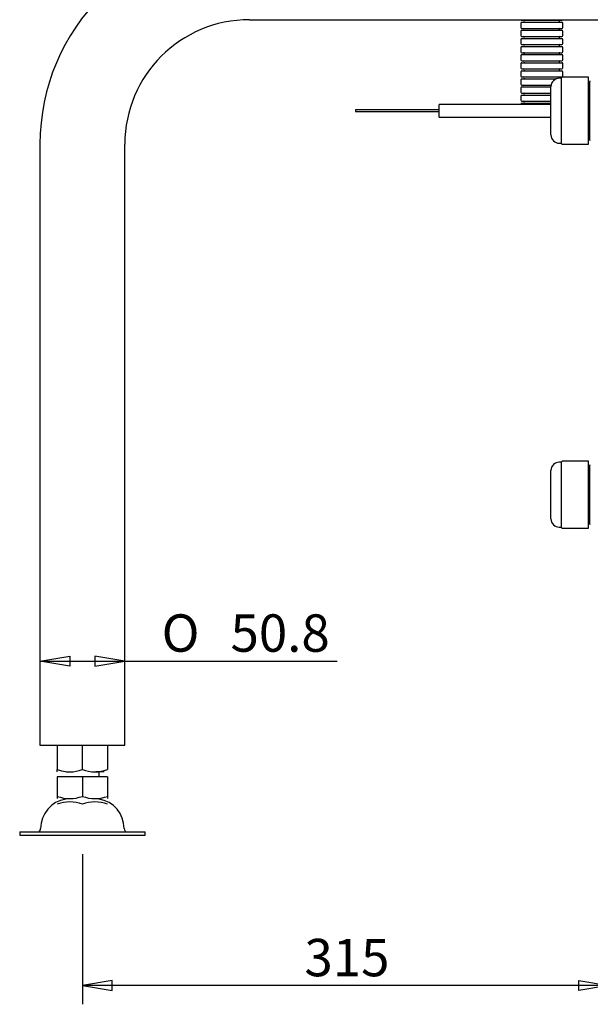
# Model space of a CAD drawing. Extents: x 47 to 376, y 58 to 284.
# Drawn here: x 47 to 90, y 58 to 132 of the extents above; entities that cross this region are included whole.
import ezdxf
from ezdxf.enums import TextEntityAlignment as Align

# ---------------------------------------------------------------- set-up
doc = ezdxf.new("R2010")
doc.units = 0
for name, color, linetype in [('110NMGW2526BST_コ', 7, 'CONTINUOUS'), ('130NFE-06B_コルゲート', 7, 'CONTINUOUS'), ('130SR1554-4X8_SI', 7, 'CONTINUOUS'), ('BOLT', 7, 'CONTINUOUS'), ('DEFAULT', 7, 'CONTINUOUS'), ('FOOT', 7, 'CONTINUOUS'), ('MP3016020B_FOOT_', 7, 'CONTINUOUS'), ('NUT13', 7, 'CONTINUOUS'), ('NUT16', 7, 'CONTINUOUS'), ('線材', 7, 'CONTINUOUS')]:
    doc.layers.add(name, color=color, linetype=linetype)
doc.styles.add('SEACAD_SOLID_EDGE_ANSI', font='seans.ttf')
doc.styles.add('SEACAD_SOLID_EDGE_ANSI1_SY', font='semeca1.ttf')

# ---------------------------------------------------------------- blocks, each defined once
blk = doc.blocks.new('SE1')
at = {"layer": '110NMGW2526BST_コ', "color": 7, "linetype": 'CONTINUOUS'}
for p, q in [((87.934, 127.408), (87.771, 127.408)), ((87.934, 122.523), (87.934, 127.435)), ((89.959, 127.491), (87.99, 127.491)), ((89.959, 122.466), (89.959, 127.491)), ((89.971, 127.029), (89.959, 127.029)), ((90.054, 127.181), (89.971, 127.029)), ((89.971, 122.929), (89.971, 127.029)), ((90.054, 122.777), (90.054, 127.181)), ((87.146, 123.166), (87.146, 126.792)), ((87.771, 122.55), (87.934, 122.55)), ((87.771, 122.549), (87.934, 122.549)), ((87.771, 122.549), (87.934, 122.549)), ((87.934, 122.522), (87.934, 122.523)), ((87.934, 122.521), (87.934, 122.522)), ((87.99, 122.466), (89.959, 122.466)), ((87.99, 122.466), (89.959, 122.466)), ((87.99, 122.465), (89.959, 122.465)), ((89.959, 122.929), (89.971, 122.929)), ((89.959, 122.928), (89.971, 122.928)), ((89.959, 122.927), (89.971, 122.927)), ((89.959, 122.465), (89.959, 122.466)), ((89.959, 122.466), (89.959, 122.466)), ((89.971, 122.929), (90.054, 122.777)), ((89.971, 122.928), (89.971, 122.929)), ((89.971, 122.927), (89.971, 122.928)), ((89.971, 122.928), (90.054, 122.776)), ((89.971, 122.927), (90.054, 122.776)), ((90.054, 122.776), (90.054, 122.777)), ((90.054, 122.776), (90.054, 122.776)), ((87.934, 98.658), (87.771, 98.658)), ((87.934, 93.773), (87.934, 98.685)), ((89.959, 98.741), (87.99, 98.741)), ((89.959, 93.716), (89.959, 98.741)), ((89.971, 98.279), (89.959, 98.279)), ((90.054, 98.431), (89.971, 98.279)), ((89.971, 94.179), (89.971, 98.279)), ((90.054, 94.027), (90.054, 98.431)), ((87.146, 94.416), (87.146, 98.042)), ((87.771, 93.8), (87.934, 93.8)), ((87.771, 93.799), (87.934, 93.799)), ((87.771, 93.799), (87.934, 93.799)), ((87.771, 93.798), (87.934, 93.798)), ((87.934, 93.772), (87.934, 93.773)), ((87.934, 93.771), (87.934, 93.773)), ((87.934, 93.771), (87.934, 93.771)), ((87.99, 93.716), (89.959, 93.716)), ((87.99, 93.716), (89.959, 93.716)), ((87.99, 93.715), (89.959, 93.715)), ((87.99, 93.714), (89.959, 93.714)), ((89.959, 94.179), (89.971, 94.179)), ((89.959, 94.178), (89.971, 94.178)), ((89.959, 94.177), (89.971, 94.177)), ((89.959, 94.177), (89.971, 94.177)), ((89.959, 93.716), (89.959, 93.716)), ((89.959, 93.715), (89.959, 93.716)), ((89.959, 93.715), (89.959, 93.714)), ((89.971, 94.178), (89.971, 94.179)), ((89.971, 94.179), (90.054, 94.027)), ((89.971, 94.178), (90.054, 94.026)), ((89.971, 94.177), (89.971, 94.178)), ((89.971, 94.177), (90.054, 94.026)), ((89.971, 94.177), (89.971, 94.177)), ((89.971, 94.177), (90.054, 94.025)), ((90.054, 94.026), (90.054, 94.027)), ((90.054, 94.026), (90.054, 94.026)), ((90.054, 94.026), (90.054, 94.025))]:
    blk.add_line(p, q, dxfattribs=at)
for centre, radius, start, end in [((87.771, 126.783), 0.625, 90, 179.15094), ((87.99, 127.435), 0.0563, 90, 180), ((90.071, 127.173), 0.0187, 25.16551, 154.83449), ((87.771, 123.175), 0.625, 180.84906, 270), ((87.771, 123.174), 0.625, 180.84906, 270), ((87.771, 123.174), 0.625, 180.84906, 270), ((87.99, 122.523), 0.0562, 180, 270), ((87.99, 122.522), 0.0562, 180, 270), ((87.99, 122.521), 0.0562, 180, 270), ((90.071, 122.785), 0.0187, 205.16551, 334.83449), ((90.071, 122.784), 0.0187, 205.16551, 334.83449), ((90.071, 122.784), 0.0187, 205.16551, 334.83449), ((87.771, 98.033), 0.625, 90, 179.15094), ((87.99, 98.685), 0.0563, 90, 180), ((90.071, 98.423), 0.0187, 25.16551, 154.83449), ((87.771, 94.425), 0.625, 180.84906, 270), ((87.771, 94.424), 0.625, 180.84906, 270), ((87.771, 94.424), 0.625, 180.84906, 270), ((87.771, 94.423), 0.625, 180.84906, 270), ((87.99, 93.773), 0.0562, 180, 270), ((87.99, 93.772), 0.0562, 180, 270), ((87.99, 93.771), 0.0562, 180, 270), ((87.99, 93.771), 0.0562, 180, 270), ((90.071, 94.035), 0.0187, 205.16551, 334.83449), ((90.071, 94.034), 0.0188, 205.16551, 334.83449), ((90.071, 94.034), 0.0187, 205.16551, 334.83449), ((90.071, 94.033), 0.0187, 205.16551, 334.83449)]:
    blk.add_arc(centre, radius, start, end, dxfattribs=at)
at = {"layer": '130NFE-06B_コルゲート', "color": 7, "linetype": 'CONTINUOUS'}
for p, q in [((84.898, 131.533), (84.898, 131.22)), ((84.973, 131.752), (87.948, 131.752)), ((84.973, 131.608), (87.948, 131.608)), ((88.023, 131.22), (88.023, 131.533)), ((84.898, 130.927), (84.898, 130.614)), ((84.973, 131.145), (87.948, 131.145)), ((84.973, 131.002), (87.948, 131.002)), ((84.973, 130.539), (87.948, 130.539)), ((88.023, 130.614), (88.023, 130.927)), ((84.898, 130.32), (84.898, 130.008)), ((84.973, 130.395), (87.948, 130.395)), ((84.973, 129.933), (87.948, 129.933)), ((84.973, 129.789), (87.948, 129.789)), ((88.023, 130.008), (88.023, 130.32)), ((84.898, 129.714), (84.898, 129.402)), ((84.898, 129.108), (84.898, 128.795)), ((84.973, 129.327), (87.948, 129.327)), ((84.973, 129.183), (87.948, 129.183)), ((88.023, 129.402), (88.023, 129.714)), ((88.023, 128.795), (88.023, 129.108)), ((84.898, 128.502), (84.898, 128.189)), ((84.973, 128.72), (87.948, 128.72)), ((84.973, 128.577), (87.948, 128.577)), ((88.023, 128.189), (88.023, 128.502)), ((84.898, 127.895), (84.898, 127.583)), ((84.973, 128.114), (87.948, 128.114)), ((84.973, 127.97), (87.948, 127.97)), ((88.023, 127.583), (88.023, 127.895)), ((84.898, 127.289), (84.898, 126.977)), ((84.973, 127.508), (87.948, 127.508)), ((84.973, 127.364), (87.544, 127.364)), ((84.973, 126.902), (87.158, 126.902)), ((84.898, 126.683), (84.898, 126.37)), ((84.973, 126.758), (87.151, 126.758)), ((84.973, 126.295), (87.146, 126.295)), ((84.973, 126.152), (87.146, 126.152)), ((84.898, 126.077), (84.898, 125.764)), ((84.898, 125.47), (84.898, 125.448)), ((84.973, 125.689), (87.146, 125.689)), ((84.973, 125.545), (87.146, 125.545))]:
    blk.add_line(p, q, dxfattribs=at)
for centre, radius, start, end in [((84.973, 131.533), 0.075, 90, 180), ((84.973, 131.827), 0.075, 202.93326, 270), ((85.101, 131.68), 0.0719, 270, 90), ((87.82, 131.68), 0.0719, 90, 270), ((87.948, 131.827), 0.075, 270, 337.06674), ((87.948, 131.533), 0.075, 0, 90), ((84.973, 131.22), 0.075, 180, 270), ((84.973, 130.927), 0.075, 90, 180), ((84.973, 130.614), 0.075, 180, 270), ((85.101, 131.074), 0.0719, 270, 90), ((85.101, 130.467), 0.0719, 270, 90), ((87.82, 131.074), 0.0719, 90, 270), ((87.82, 130.467), 0.0719, 90, 270), ((87.948, 131.22), 0.075, 270, 0), ((87.948, 130.927), 0.075, 0, 90), ((87.948, 130.614), 0.075, 270, 0), ((84.973, 130.32), 0.075, 90, 180), ((84.973, 130.008), 0.075, 180, 270), ((84.973, 129.714), 0.075, 90, 180), ((85.101, 129.861), 0.0719, 270, 90), ((87.82, 129.861), 0.0719, 90, 270), ((87.948, 130.32), 0.075, 0, 90), ((87.948, 130.008), 0.075, 270, 0), ((87.948, 129.714), 0.075, 0, 90), ((84.973, 129.402), 0.075, 180, 270), ((84.973, 129.108), 0.075, 90, 180), ((85.101, 129.255), 0.0719, 270, 90), ((87.82, 129.255), 0.0719, 90, 270), ((87.948, 129.402), 0.075, 270, 0), ((87.948, 129.108), 0.075, 0, 90), ((84.973, 128.795), 0.075, 180, 270), ((84.973, 128.502), 0.075, 90, 180), ((85.101, 128.649), 0.0719, 270, 90), ((87.82, 128.649), 0.0719, 90, 270), ((87.948, 128.795), 0.075, 270, 0), ((87.948, 128.502), 0.075, 0, 90), ((84.973, 128.189), 0.075, 180, 270), ((84.973, 127.895), 0.075, 90, 180), ((84.973, 127.583), 0.075, 180, 270), ((85.101, 128.042), 0.0719, 270, 90), ((87.82, 128.042), 0.0719, 90, 270), ((87.948, 128.189), 0.075, 270, 0), ((87.948, 127.895), 0.075, 0, 90), ((87.948, 127.583), 0.075, 270, 0), ((84.973, 127.289), 0.075, 90, 180), ((84.973, 126.977), 0.075, 180, 270), ((85.101, 127.436), 0.0719, 270, 90), ((85.101, 126.83), 0.0719, 270, 90), ((87.82, 127.436), 0.0719, 90, 204.11159), ((84.973, 126.683), 0.075, 90, 180), ((84.973, 126.37), 0.075, 180, 270), ((84.973, 126.077), 0.075, 90, 180), ((85.101, 126.224), 0.0719, 270, 90), ((84.973, 125.764), 0.075, 180, 270), ((84.973, 125.47), 0.075, 90, 180), ((85.101, 125.617), 0.0719, 270, 90)]:
    blk.add_arc(centre, radius, start, end, dxfattribs=at)
at = {"layer": '130SR1554-4X8_SI', "color": 7, "linetype": 'CONTINUOUS'}
for p, q in [((78.783, 124.51), (78.783, 125.448)), ((87.146, 125.448), (78.783, 125.448)), ((78.783, 124.51), (87.146, 124.51))]:
    blk.add_line(p, q, dxfattribs=at)
at = {"layer": 'BOLT', "color": 7, "linetype": 'CONTINUOUS'}
for p, q in [((53.336, 75.097), (53.336, 75.472)), ((52.086, 75.097), (50.211, 75.097)), ((50.211, 75.097), (50.211, 73.641)), ((53.961, 75.097), (52.086, 75.097)), ((52.086, 75.097), (52.086, 73.64)), ((53.961, 75.097), (53.961, 73.641)), ((50.211, 73.641), (50.211, 73.474)), ((50.211, 73.474), (50.213, 73.472)), ((50.836, 73.472), (50.836, 73.441)), ((53.336, 73.441), (53.336, 73.472)), ((53.958, 73.472), (53.961, 73.474)), ((53.961, 73.641), (53.961, 73.474))]:
    blk.add_line(p, q, dxfattribs=at)
for centre, radius, start, end in [((51.149, 76.202), 2.728, 249.87452, 290.08021), ((51.149, 76.202), 2.728, 249.8741, 290.08063), ((53.022, 76.201), 2.727, 249.91764, 290.12762), ((53.022, 76.202), 2.728, 249.91937, 290.1259)]:
    blk.add_arc(centre, radius, start, end, dxfattribs=at)
at = {"layer": 'FOOT', "color": 7, "linetype": 'CONTINUOUS'}
for p, q in [((47.398, 70.972), (56.773, 70.972)), ((47.398, 70.972), (47.398, 70.722)), ((56.773, 70.722), (56.773, 70.972)), ((47.398, 70.722), (56.773, 70.722))]:
    blk.add_line(p, q, dxfattribs=at)
for centre, radius, start, end in [((51.211, 71.222), 2.25, 99.59407, 180), ((52.961, 71.222), 2.25, 0, 80.40593), ((48.711, 71.222), 0.25, 270, 0), ((55.461, 71.222), 0.25, 180, 270)]:
    blk.add_arc(centre, radius, start, end, dxfattribs=at)
at = {"layer": 'MP3016020B_FOOT_', "color": 7, "linetype": 'CONTINUOUS'}
for p, q in [((64.586, 131.797), (108.336, 131.797)), ((48.911, 122.472), (48.911, 77.472)), ((55.261, 77.472), (55.261, 122.472)), ((48.911, 77.472), (55.261, 77.472))]:
    blk.add_line(p, q, dxfattribs=at)
for radius in [15.675, 9.325]:
    blk.add_arc((64.586, 122.472), radius, 90, 180, dxfattribs=at)
at = {"layer": 'NUT13', "color": 7, "linetype": 'CONTINUOUS'}
for centre, radius, start, end in [((51.149, 70.493), 2.728, 69.91937, 110.1259), ((53.022, 70.487), 2.733, 69.91784, 110.0369)]:
    blk.add_arc(centre, radius, start, end, dxfattribs=at)
at = {"layer": 'NUT16', "color": 7, "linetype": 'CONTINUOUS'}
for p, q in [((50.213, 77.472), (50.213, 75.641)), ((52.083, 77.472), (52.083, 75.641)), ((53.958, 77.472), (53.958, 75.64)), ((50.213, 75.473), (50.213, 75.641)), ((53.707, 75.472), (53.099, 75.472))]:
    blk.add_line(p, q, dxfattribs=at)
for centre, radius, start, end in [((51.148, 78.204), 2.729, 249.95542, 290.04458), ((51.149, 78.208), 2.733, 249.9631, 263.39022), ((53.022, 78.201), 2.727, 249.87236, 290.08237), ((53.023, 78.204), 2.729, 276.59688, 290.04458)]:
    blk.add_arc(centre, radius, start, end, dxfattribs=at)
at = {"layer": '線材', "color": 7, "linetype": 'CONTINUOUS'}
for p, q in [((72.533, 125.041), (72.533, 124.916)), ((78.783, 125.041), (72.533, 125.041)), ((72.533, 124.916), (78.783, 124.916))]:
    blk.add_line(p, q, dxfattribs=at)
blk = doc.blocks.new('GDIMGGROUP17')
at = {"layer": 'DEFAULT', "color": 7, "linetype": 'CONTINUOUS'}
for p, q in [((91.461, 90.705), (91.461, 58.068)), ((52.086, 69.322), (52.086, 58.068)), ((91.461, 59.468), (52.086, 59.468))]:
    blk.add_line(p, q, dxfattribs=at)
for points in [[(54.326, 59.095), (54.326, 59.841), (52.086, 59.468), (54.326, 59.095)], [(89.221, 59.095), (89.221, 59.841), (91.461, 59.468), (89.221, 59.095)]]:
    blk.add_lwpolyline(points, dxfattribs=at)
at = {"layer": 'DEFAULT', "color": 7, "linetype": 'CONTINUOUS', "style": 'SEACAD_SOLID_EDGE_ANSI'}
blk.add_text('315', height=2.8, dxfattribs=at).set_placement((68.7, 62.968), align=Align.TOP_LEFT)
blk = doc.blocks.new('GDIMGGROUP18')
at = {"layer": 'DEFAULT', "color": 7, "linetype": 'CONTINUOUS'}
blk.add_line((48.911, 83.768), (71.151, 83.768), dxfattribs=at)
for points in [[(51.151, 84.141), (51.151, 83.395), (48.911, 83.768), (51.151, 84.141)], [(53.021, 84.141), (53.021, 83.395), (55.261, 83.768), (53.021, 84.141)]]:
    blk.add_lwpolyline(points, dxfattribs=at)
for s, style, p in [('O', 'SEACAD_SOLID_EDGE_ANSI1_SY', (58.018, 87.268)), ('50.8', 'SEACAD_SOLID_EDGE_ANSI', (63.171, 87.268))]:
    blk.add_text(s, height=2.8, dxfattribs=dict(at, style=style)).set_placement(p, align=Align.TOP_LEFT)

msp = doc.modelspace()

# ---------------------------------------------------------------- block references
at = {"layer": 'DEFAULT'}
for name in ['SE1', 'GDIMGGROUP17', 'GDIMGGROUP18']:
    msp.add_blockref(name, (0, 0), dxfattribs=at)

doc.saveas('drawing.dxf')
